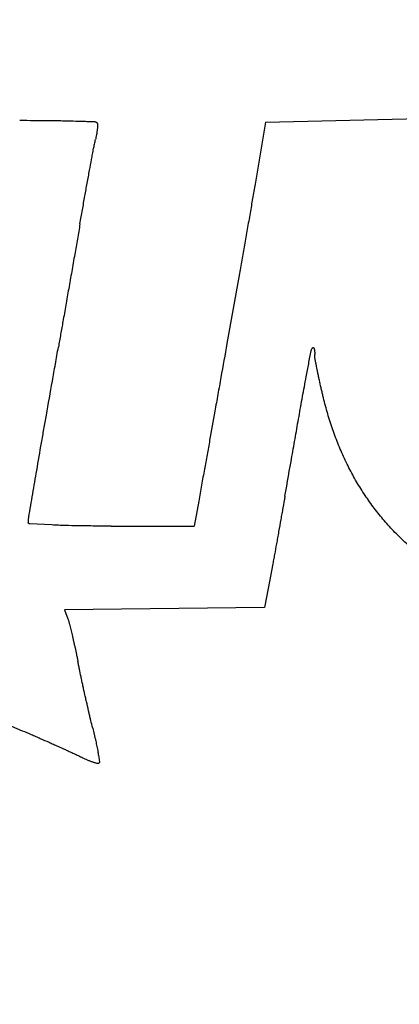
# Model space of a CAD drawing. Units: millimetres. Extents: x 50 to 2082, y 50 to 1435.
# Drawn here: x 480 to 485, y 989 to 1002 of the extents above; entities that cross this region are included whole.
import ezdxf

# ---------------------------------------------------------------- set-up
doc = ezdxf.new("R2010")
doc.units = ezdxf.units.MM
doc.header["$LTSCALE"] = 5
doc.styles.add('SLDTEXTSTYLE0', font='TXT', dxfattribs={"width": 0.75})
doc.dimstyles.new('SLDDIMSTYLE0', dxfattribs={"dimtxt": 17.5, "dimasz": 16.51, "dimexe": 0, "dimexo": 0.0625, "dimgap": 4.375, "dimtad": 1, "dimdec": 0, "dimlfac": 0.4, "dimrnd": 1e-09, "dimzin": 12, "dimdsep": 46, "dimtxsty": 'SLDTEXTSTYLE0', "dimsah": 1, "dimcen": 0.09, "dimadec": 0, "dimazin": 3, "dimtfac": 1, "dimtdec": 0, "dimtofl": 0, "dimtmove": 0, "dimatfit": 3, "dimfxl": 1, "dimfrac": 2, "dimtolj": 1, "dimtzin": 12, "dimarcsym": 0})

# ---------------------------------------------------------------- blocks, each defined once
blk = doc.blocks.new('_D_4')
at = {"color": 7, "linetype": 'Continuous', "lineweight": 0}
for p, q in [((489.446, 1329.633), (403.692, 1329.633)), ((408.692, 1329.633), (408.692, 914.633)), ((447.776, 914.633), (403.692, 914.633))]:
    blk.add_line(p, q, dxfattribs=at)
at = {"color": 7, "linetype": 'Continuous', "lineweight": 18}
for points in [[(408.692, 1329.633), (406.152, 1313.123), (411.232, 1313.123)], [(408.692, 914.633), (411.232, 931.143), (406.152, 931.143)]]:
    blk.add_solid(points, dxfattribs=at)
at = {"color": 7, "linetype": 'Continuous', "lineweight": 18, "insert": (386.133, 1102.737), "char_height": 17.5, "attachment_point": 1, "rotation": 90, "style": 'SLDTEXTSTYLE0'}
blk.add_mtext('166', dxfattribs=at)
blk = doc.blocks.new('_D_5')
at = {"color": 7, "linetype": 'Continuous', "lineweight": 0}
for p, q in [((447.776, 1329.633), (359.196, 1329.633)), ((364.196, 862.136), (364.196, 1329.633)), ((479.031, 862.136), (359.196, 862.136))]:
    blk.add_line(p, q, dxfattribs=at)
at = {"color": 7, "linetype": 'Continuous', "lineweight": 18}
for points in [[(364.196, 1329.633), (361.656, 1313.123), (366.736, 1313.123)], [(364.196, 862.136), (366.736, 878.646), (361.656, 878.646)]]:
    blk.add_solid(points, dxfattribs=at)
at = {"color": 7, "linetype": 'Continuous', "lineweight": 18, "insert": (341.637, 1076.489), "char_height": 17.5, "attachment_point": 1, "rotation": 90, "style": 'SLDTEXTSTYLE0'}
blk.add_mtext('187', dxfattribs=at)

msp = doc.modelspace()

# ---------------------------------------------------------------- linework, layer by layer
at = {"color": 7, "linetype": 'Continuous', "lineweight": 25}
for p, q in [((483.36, 1000.436), (483.272, 999.907)), ((483.36, 1000.436), (485.419, 1000.489)), ((481.125, 1000.412), (481.123, 1000.356)), ((481.123, 1000.356), (481.123, 1000.355)), ((481.125, 1000.409), (481.125, 1000.409)), ((481.099, 1000.209), (481.099, 1000.209)), ((481.115, 1000.286), (481.115, 1000.286)), ((481.073, 1000.086), (481.073, 1000.086)), ((481.019, 999.798), (481.019, 999.798)), ((483.272, 999.907), (483.226, 999.639)), ((480.957, 999.456), (480.957, 999.456)), ((480.892, 999.086), (480.892, 999.086)), ((480.822, 998.68), (480.822, 998.68)), ((483.014, 998.425), (482.848, 997.494)), ((480.742, 998.222), (480.742, 998.222)), ((480.665, 997.785), (480.665, 997.785)), ((480.605, 997.446), (480.605, 997.446)), ((483.99, 997.437), (483.99, 997.437)), ((484, 997.437), (484, 997.437)), ((483.968, 997.396), (483.968, 997.396)), ((484.008, 997.421), (484.008, 997.421)), ((484.014, 997.389), (484.014, 997.389)), ((484.016, 997.345), (484.016, 997.345)), ((484.023, 997.272), (484.023, 997.272)), ((483.902, 997.05), (483.902, 997.05)), ((484.056, 997.104), (484.056, 997.104)), ((484.1, 996.905), (484.1, 996.905)), ((484.151, 996.691), (484.151, 996.691)), ((480.445, 996.539), (480.445, 996.539)), ((483.806, 996.521), (483.806, 996.521)), ((484.458, 995.864), (484.458, 995.864)), ((480.317, 995.804), (480.317, 995.804)), ((483.619, 995.461), (483.619, 995.461)), ((482.472, 995.395), (482.412, 995.064)), ((480.211, 995.181), (480.211, 995.181)), ((480.518, 995.078), (480.224, 995.092)), ((483.564, 995.15), (483.564, 995.15)), ((484.923, 995.157), (484.923, 995.157)), ((481.308, 995.064), (482.412, 995.064)), ((483.506, 994.828), (483.506, 994.828)), ((483.454, 994.541), (483.418, 994.349)), ((483.454, 994.541), (483.454, 994.541)), ((483.418, 994.349), (483.348, 993.979)), ((483.418, 994.349), (483.418, 994.349)), ((483.348, 993.979), (480.684, 993.95)), ((480.684, 993.95), (480.73, 993.831)), ((483.348, 993.979), (483.348, 993.979)), ((479.871, 992.45), (480.125, 992.341)), ((480.125, 992.341), (480.125, 992.341)), ((480.363, 992.238), (480.363, 992.238)), ((480.597, 992.134), (480.597, 992.135)), ((480.798, 992.043), (480.798, 992.043)), ((480.912, 991.987), (480.912, 991.987)), ((480.993, 991.949), (480.993, 991.949)), ((481.065, 991.921), (481.065, 991.921)), ((481.152, 991.929), (481.152, 991.929)), ((481.124, 991.904), (481.124, 991.904)), ((481.144, 991.91), (481.144, 991.91))]:
    msp.add_line(p, q, dxfattribs=at)
for points, knots in [([(480.09, 1000.463), (480.154, 1000.463), (480.25, 1000.462), (480.378, 1000.462), (480.442, 1000.461), (480.474, 1000.461)], [0, 0, 0, 0, 0.4999922, 0.7499952, 1, 1, 1, 1]), ([(480.474, 1000.461), (480.529, 1000.46), (480.611, 1000.459), (480.721, 1000.456), (480.775, 1000.455), (480.803, 1000.454)], [0, 0, 0, 0, 0.49998, 0.749988, 1, 1, 1, 1]), ([(480.803, 1000.454), (480.85, 1000.453), (480.922, 1000.451), (481.017, 1000.448), (481.065, 1000.446), (481.089, 1000.445)], [0, 0, 0, 0, 0.499999, 0.749999, 1, 1, 1, 1]), ([(481.089, 1000.445), (481.091, 1000.445), (481.096, 1000.445), (481.102, 1000.443), (481.108, 1000.44), (481.113, 1000.437), (481.115, 1000.434), (481.116, 1000.434)], [0, 0, 0, 0, 0.219599, 0.445584, 0.665178, 0.891104, 1, 1, 1, 1]), ([(481.123, 1000.356), (481.123, 1000.35), (481.122, 1000.338), (481.12, 1000.321), (481.117, 1000.303), (481.116, 1000.292), (481.115, 1000.286)], [0, 0, 0, 0, 0.249681, 0.499489, 0.74968, 1, 1, 1, 1]), ([(481.116, 1000.434), (481.117, 1000.432), (481.12, 1000.43), (481.122, 1000.425), (481.124, 1000.42), (481.125, 1000.416), (481.125, 1000.413), (481.125, 1000.412)], [0, 0, 0, 0, 0.213557, 0.433332, 0.646881, 0.866579, 1, 1, 1, 1]), ([(481.073, 1000.086), (481.077, 1000.106), (481.083, 1000.137), (481.092, 1000.178), (481.097, 1000.198), (481.099, 1000.209)], [0, 0, 0, 0, 0.4998722, 0.7499206, 1, 1, 1, 1]), ([(481.115, 1000.286), (481.113, 1000.279), (481.111, 1000.266), (481.107, 1000.247), (481.103, 1000.228), (481.1, 1000.215), (481.099, 1000.209)], [0, 0, 0, 0, 0.249838, 0.49974, 0.749838, 1, 1, 1, 1]), ([(481.019, 999.798), (481.028, 999.846), (481.041, 999.918), (481.059, 1000.014), (481.068, 1000.062), (481.073, 1000.086)], [0, 0, 0, 0, 0.499999, 0.749999, 1, 1, 1, 1]), ([(480.957, 999.456), (480.967, 999.513), (480.983, 999.598), (481.004, 999.713), (481.014, 999.77), (481.019, 999.798)], [0, 0, 0, 0, 0.499998, 0.749999, 1, 1, 1, 1]), ([(483.226, 999.639), (483.215, 999.575), (483.199, 999.478), (483.176, 999.35), (483.165, 999.285), (483.159, 999.253)], [0, 0, 0, 0, 0.5, 0.75, 1, 1, 1, 1]), ([(480.892, 999.086), (480.903, 999.148), (480.919, 999.24), (480.941, 999.363), (480.952, 999.425), (480.957, 999.456)], [0, 0, 0, 0, 0.499999, 0.749999, 1, 1, 1, 1]), ([(483.159, 999.253), (483.147, 999.182), (483.129, 999.076), (483.104, 998.935), (483.091, 998.864), (483.085, 998.828)], [0, 0, 0, 0, 0.5, 0.75, 1, 1, 1, 1]), ([(480.892, 999.086), (480.881, 999.019), (480.863, 998.917), (480.84, 998.781), (480.828, 998.714), (480.822, 998.68)], [0, 0, 0, 0, 0.5, 0.75, 1, 1, 1, 1]), ([(483.085, 998.828), (483.073, 998.761), (483.055, 998.66), (483.032, 998.526), (483.02, 998.458), (483.014, 998.425)], [0, 0, 0, 0, 0.5, 0.75, 1, 1, 1, 1]), ([(480.822, 998.68), (480.809, 998.603), (480.789, 998.489), (480.762, 998.337), (480.749, 998.26), (480.742, 998.222)], [0, 0, 0, 0, 0.4999999, 0.75, 1, 1, 1, 1]), ([(480.742, 998.222), (480.729, 998.15), (480.71, 998.04), (480.684, 997.894), (480.672, 997.822), (480.665, 997.785)], [0, 0, 0, 0, 0.4999999, 0.75, 1, 1, 1, 1]), ([(480.665, 997.785), (480.655, 997.729), (480.64, 997.644), (480.62, 997.53), (480.61, 997.474), (480.605, 997.446)], [0, 0, 0, 0, 0.5, 0.75, 1, 1, 1, 1]), ([(480.445, 996.539), (480.471, 996.69), (480.511, 996.917), (480.565, 997.219), (480.592, 997.37), (480.605, 997.446)], [0, 0, 0, 0, 0.5, 0.75, 1, 1, 1, 1]), ([(482.848, 997.494), (482.821, 997.343), (482.78, 997.118), (482.727, 996.817), (482.7, 996.666), (482.686, 996.591)], [0, 0, 0, 0, 0.5, 0.75, 1, 1, 1, 1]), ([(483.968, 997.396), (483.969, 997.401), (483.971, 997.409), (483.977, 997.42), (483.983, 997.43), (483.988, 997.435), (483.99, 997.437)], [0, 0, 0, 0, 0.280925, 0.569966, 0.783227, 1, 1, 1, 1]), ([(483.99, 997.437), (483.991, 997.438), (483.992, 997.439), (483.994, 997.439), (483.996, 997.439), (483.998, 997.439), (483.999, 997.438), (484, 997.437)], [0, 0, 0, 0, 0.202827, 0.405688, 0.607792, 0.809571, 1, 1, 1, 1]), ([(484, 997.437), (484.001, 997.436), (484.002, 997.434), (484.004, 997.431), (484.006, 997.428), (484.007, 997.424), (484.008, 997.422), (484.008, 997.421)], [0, 0, 0, 0, 0.195421, 0.392206, 0.59328, 0.795832, 1, 1, 1, 1]), ([(483.902, 997.05), (483.913, 997.108), (483.929, 997.195), (483.951, 997.31), (483.963, 997.368), (483.968, 997.396)], [0, 0, 0, 0, 0.499998, 0.749999, 1, 1, 1, 1]), ([(484.008, 997.421), (484.009, 997.418), (484.01, 997.413), (484.012, 997.405), (484.013, 997.397), (484.014, 997.391), (484.014, 997.389)], [0, 0, 0, 0, 0.24861, 0.49777, 0.748603, 1, 1, 1, 1]), ([(484.014, 997.389), (484.014, 997.385), (484.015, 997.378), (484.015, 997.367), (484.016, 997.356), (484.016, 997.349), (484.016, 997.345)], [0, 0, 0, 0, 0.249739, 0.499582, 0.749739, 1, 1, 1, 1]), ([(484.023, 997.272), (484.022, 997.278), (484.019, 997.29), (484.017, 997.308), (484.016, 997.326), (484.016, 997.339), (484.016, 997.345)], [0, 0, 0, 0, 0.248683, 0.497887, 0.748677, 1, 1, 1, 1]), ([(484.056, 997.104), (484.05, 997.132), (484.041, 997.174), (484.031, 997.23), (484.025, 997.258), (484.023, 997.272)], [0, 0, 0, 0, 0.499975, 0.749985, 1, 1, 1, 1]), ([(483.806, 996.521), (483.821, 996.609), (483.845, 996.742), (483.877, 996.918), (483.894, 997.006), (483.902, 997.05)], [0, 0, 0, 0, 0.499993, 0.749996, 1, 1, 1, 1]), ([(484.1, 996.905), (484.092, 996.938), (484.081, 996.988), (484.066, 997.054), (484.059, 997.088), (484.056, 997.104)], [0, 0, 0, 0, 0.499963, 0.749977, 1, 1, 1, 1]), ([(484.151, 996.691), (484.143, 996.727), (484.129, 996.78), (484.112, 996.852), (484.104, 996.887), (484.1, 996.905)], [0, 0, 0, 0, 0.4999762, 0.7499852, 1, 1, 1, 1]), ([(484.458, 995.864), (484.426, 995.93), (484.363, 996.063), (484.282, 996.268), (484.209, 996.477), (484.171, 996.62), (484.151, 996.691)], [0, 0, 0, 0, 0.248248, 0.497188, 0.748237, 1, 1, 1, 1]), ([(480.317, 995.804), (480.338, 995.926), (480.37, 996.11), (480.412, 996.355), (480.434, 996.478), (480.445, 996.539)], [0, 0, 0, 0, 0.499999, 0.749999, 1, 1, 1, 1]), ([(482.686, 996.591), (482.663, 996.462), (482.629, 996.269), (482.583, 996.012), (482.56, 995.883), (482.548, 995.819)], [0, 0, 0, 0, 0.5, 0.75, 1, 1, 1, 1]), ([(483.619, 995.461), (483.65, 995.637), (483.696, 995.903), (483.759, 996.256), (483.79, 996.433), (483.806, 996.521)], [0, 0, 0, 0, 0.5, 0.75, 1, 1, 1, 1]), ([(484.923, 995.157), (484.878, 995.211), (484.79, 995.32), (484.669, 995.494), (484.556, 995.675), (484.491, 995.801), (484.458, 995.864)], [0, 0, 0, 0, 0.247759, 0.4963985, 0.7477416, 1, 1, 1, 1]), ([(480.211, 995.181), (480.228, 995.285), (480.255, 995.441), (480.29, 995.648), (480.308, 995.752), (480.317, 995.804)], [0, 0, 0, 0, 0.5, 0.75, 1, 1, 1, 1]), ([(482.548, 995.819), (482.535, 995.748), (482.516, 995.642), (482.491, 995.501), (482.478, 995.43), (482.472, 995.395)], [0, 0, 0, 0, 0.5, 0.75, 1, 1, 1, 1]), ([(483.619, 995.461), (483.61, 995.409), (483.596, 995.331), (483.578, 995.228), (483.568, 995.176), (483.564, 995.15)], [0, 0, 0, 0, 0.5, 0.75, 1, 1, 1, 1]), ([(480.205, 995.112), (480.205, 995.118), (480.205, 995.13), (480.206, 995.147), (480.208, 995.164), (480.21, 995.176), (480.211, 995.181)], [0, 0, 0, 0, 0.248902, 0.49824, 0.748898, 1, 1, 1, 1]), ([(480.224, 995.092), (480.222, 995.092), (480.217, 995.093), (480.211, 995.097), (480.207, 995.102), (480.205, 995.108), (480.205, 995.111), (480.205, 995.112)], [0, 0, 0, 0, 0.220364, 0.440699, 0.661813, 0.884426, 1, 1, 1, 1]), ([(480.871, 995.067), (480.812, 995.068), (480.724, 995.07), (480.606, 995.074), (480.547, 995.076), (480.518, 995.078)], [0, 0, 0, 0, 0.499946, 0.749966, 1, 1, 1, 1]), ([(481.308, 995.064), (481.272, 995.064), (481.199, 995.064), (481.09, 995.064), (480.98, 995.065), (480.907, 995.067), (480.871, 995.067)], [0, 0, 0, 0, 0.249992, 0.499986, 0.749991, 1, 1, 1, 1]), ([(483.564, 995.15), (483.554, 995.096), (483.54, 995.016), (483.521, 994.909), (483.511, 994.855), (483.506, 994.828)], [0, 0, 0, 0, 0.5, 0.75, 1, 1, 1, 1]), ([(485.538, 994.586), (485.483, 994.628), (485.371, 994.711), (485.213, 994.85), (485.062, 994.997), (484.969, 995.104), (484.923, 995.157)], [0, 0, 0, 0, 0.247699, 0.496302, 0.747681, 1, 1, 1, 1]), ([(483.506, 994.828), (483.498, 994.781), (483.485, 994.709), (483.467, 994.613), (483.458, 994.565), (483.454, 994.541)], [0, 0, 0, 0, 0.5, 0.75, 1, 1, 1, 1]), ([(480.73, 993.831), (480.732, 993.825), (480.736, 993.814), (480.742, 993.796), (480.748, 993.778), (480.751, 993.766), (480.752, 993.76)], [0, 0, 0, 0, 0.249497, 0.499195, 0.749497, 1, 1, 1, 1]), ([(480.752, 993.76), (480.758, 993.736), (480.767, 993.7), (480.779, 993.651), (480.785, 993.627), (480.788, 993.615)], [0, 0, 0, 0, 0.49998, 0.749988, 1, 1, 1, 1]), ([(480.788, 993.615), (480.794, 993.587), (480.804, 993.544), (480.817, 993.487), (480.823, 993.458), (480.826, 993.444)], [0, 0, 0, 0, 0.499976, 0.749985, 1, 1, 1, 1]), ([(480.826, 993.444), (480.833, 993.414), (480.842, 993.369), (480.855, 993.308), (480.861, 993.278), (480.864, 993.263)], [0, 0, 0, 0, 0.499982, 0.749989, 1, 1, 1, 1]), ([(480.906, 993.059), (480.898, 993.093), (480.888, 993.144), (480.874, 993.212), (480.867, 993.246), (480.864, 993.263)], [0, 0, 0, 0, 0.4999855, 0.749991, 1, 1, 1, 1]), ([(480.958, 992.817), (480.95, 992.857), (480.936, 992.918), (480.919, 992.999), (480.91, 993.039), (480.906, 993.059)], [0, 0, 0, 0, 0.4999949, 0.7499968, 1, 1, 1, 1]), ([(481.013, 992.576), (481.004, 992.616), (480.99, 992.676), (480.972, 992.757), (480.963, 992.797), (480.958, 992.817)], [0, 0, 0, 0, 0.499995, 0.749997, 1, 1, 1, 1]), ([(481.062, 992.375), (481.053, 992.409), (481.041, 992.459), (481.025, 992.525), (481.017, 992.559), (481.013, 992.576)], [0, 0, 0, 0, 0.499985, 0.749991, 1, 1, 1, 1]), ([(480.125, 992.341), (480.165, 992.324), (480.225, 992.299), (480.304, 992.264), (480.344, 992.247), (480.363, 992.238)], [0, 0, 0, 0, 0.499995, 0.749997, 1, 1, 1, 1]), ([(481.062, 992.375), (481.068, 992.347), (481.079, 992.304), (481.092, 992.248), (481.098, 992.219), (481.101, 992.205)], [0, 0, 0, 0, 0.499955, 0.749972, 1, 1, 1, 1]), ([(480.363, 992.238), (480.402, 992.221), (480.461, 992.195), (480.538, 992.161), (480.577, 992.143), (480.597, 992.135)], [0, 0, 0, 0, 0.499995, 0.749997, 1, 1, 1, 1]), ([(481.101, 992.205), (481.107, 992.18), (481.115, 992.144), (481.124, 992.094), (481.129, 992.07), (481.131, 992.057)], [0, 0, 0, 0, 0.4998897, 0.7499315, 1, 1, 1, 1]), ([(480.597, 992.135), (480.63, 992.119), (480.681, 992.097), (480.747, 992.066), (480.781, 992.051), (480.798, 992.043)], [0, 0, 0, 0, 0.499995, 0.749997, 1, 1, 1, 1]), ([(481.131, 992.057), (481.134, 992.037), (481.14, 992.005), (481.147, 991.964), (481.15, 991.943), (481.152, 991.933)], [0, 0, 0, 0, 0.499975, 0.749984, 1, 1, 1, 1]), ([(480.798, 992.043), (480.817, 992.034), (480.846, 992.021), (480.884, 992.002), (480.903, 991.992), (480.912, 991.987)], [0, 0, 0, 0, 0.4998932, 0.7499336, 1, 1, 1, 1]), ([(480.993, 991.949), (480.979, 991.955), (480.959, 991.964), (480.932, 991.977), (480.919, 991.984), (480.912, 991.987)], [0, 0, 0, 0, 0.499778, 0.749862, 1, 1, 1, 1]), ([(481.065, 991.921), (481.059, 991.924), (481.047, 991.928), (481.029, 991.934), (481.011, 991.942), (480.999, 991.947), (480.993, 991.949)], [0, 0, 0, 0, 0.249688, 0.4995, 0.749687, 1, 1, 1, 1]), ([(481.124, 991.904), (481.119, 991.905), (481.109, 991.908), (481.094, 991.912), (481.08, 991.917), (481.07, 991.92), (481.065, 991.921)], [0, 0, 0, 0, 0.249787, 0.49966, 0.749787, 1, 1, 1, 1]), ([(481.152, 991.933), (481.152, 991.931), (481.152, 991.928), (481.152, 991.924), (481.15, 991.919), (481.148, 991.914), (481.146, 991.911), (481.144, 991.91)], [0, 0, 0, 0, 0.178169, 0.361499, 0.539669, 0.723024, 1, 1, 1, 1]), ([(481.144, 991.91), (481.142, 991.908), (481.138, 991.905), (481.133, 991.904), (481.128, 991.903), (481.126, 991.904), (481.124, 991.904)], [0, 0, 0, 0, 0.324292, 0.648643, 0.757559, 1, 1, 1, 1])]:
    msp.add_open_spline(points, degree=3, knots=knots, dxfattribs=at)

# ---------------------------------------------------------------- dimensions: what is measured, and where the dimension line sits
at = {"color": 7, "linetype": 'Continuous', "lineweight": 18}
for base, p1, p2, picture, middle in [((364.196, 1329.633), (484.031, 862.136), (452.776, 1329.633), '_D_5', (364.196, 1095.884)), ((408.692, 914.633), (494.446, 1329.633), (452.776, 914.633), '_D_4', (408.692, 1122.133))]:
    dim = msp.add_linear_dim(base=base, p1=p1, p2=p2, angle=90, dimstyle='SLDDIMSTYLE0', dxfattribs=at)
    dim.commit()
    dim.dimension.update_dxf_attribs({"geometry": picture, "text_midpoint": middle, "dimtype": 160})

doc.saveas('drawing.dxf')
